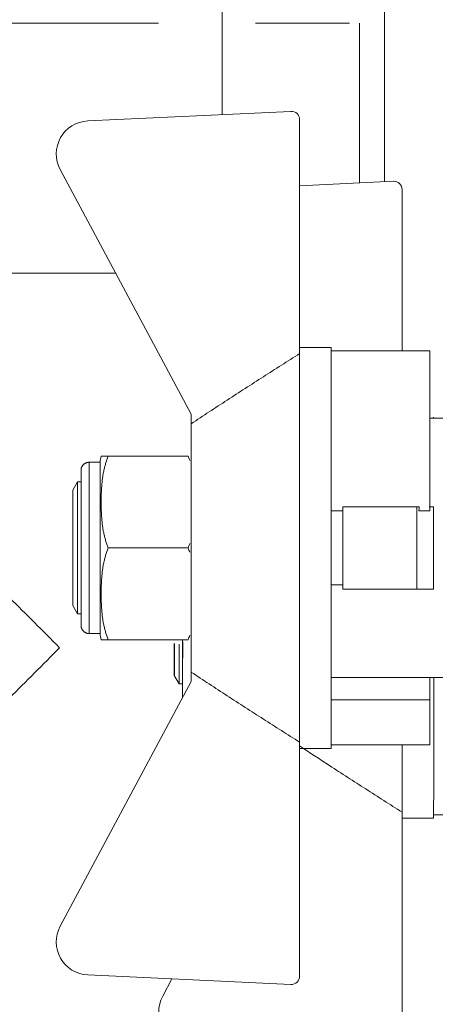
# Model space of a CAD drawing. Units: millimetres. Extents: x -16851 to -11337, y -1698 to 2371.
# Drawn here: x -12810 to -12785, y 444 to 504 of the extents above; entities that cross this region are included whole.
import ezdxf

# ---------------------------------------------------------------- set-up
doc = ezdxf.new("R2010")
doc.units = ezdxf.units.MM
doc.layers.add('G-IMPT', color=7, linetype='Continuous', lineweight=5)
doc.layers.add('P-PIPE', color=7, linetype='Continuous', lineweight=20)

# ---------------------------------------------------------------- blocks, each defined once
blk = doc.blocks.new('VT_218_N _вн-нар бабочка_ ИСПРАВЛЕНО - VT_218_ВН_Ду15_dwg-1786479-Разрез 1')
at = {"layer": 'G-IMPT'}
for p, q in [((-12793.433, 493.909), (-12787.716, 494.177)), ((-12787.702, 494.177), (-12787.693, 494.177)), ((-12787.191, 483.858), (-12787.191, 493.676)), ((-12751.476, 488.652), (-12751.476, 488.333)), ((-12751.468, 488.652), (-12751.468, 488.333)), ((-12749.536, 475.824), (-12749.536, 475.398)), ((-12781.757, 475.504), (-12781.381, 475.504)), ((-12800.777, 463.601), (-12801.067, 464.102)), ((-12800.565, 463.601), (-12800.777, 463.601)), ((-12785.271, 455.413), (-12787.196, 455.413)), ((-12787.191, 441.552), (-12787.191, 455.79)), ((-12781.577, 455.624), (-12785.267, 455.624)), ((-12801.775, 444.589), (-12801.209, 445.645)), ((-12776.324, 443.923), (-12776.992, 444.308)), ((-12751.82, 444.197), (-12752.295, 443.923)), ((-12759.086, 443.923), (-12776.324, 443.923)), ((-12765.103, 443.923), (-12776.324, 443.923)), ((-12773.69, 443.923), (-12772.609, 443.923)), ((-12759.086, 443.923), (-12763.683, 443.923)), ((-12753.275, 443.923), (-12759.034, 443.923)), ((-12753.261, 443.923), (-12759.002, 443.923)), ((-12752.295, 443.923), (-12752.851, 443.923)), ((-12752.295, 443.923), (-12752.84, 443.923)), ((-12787.716, 441.051), (-12800.103, 441.632)), ((-12787.693, 441.051), (-12787.702, 441.051))]:
    blk.add_line(p, q, dxfattribs=at)
at = {"layer": 'G-IMPT', "flags": 128}
for points in [[(-12800.572, 466.18), (-12800.571, 466.002), (-12800.571, 465.826), (-12800.571, 465.653), (-12800.571, 465.484), (-12800.571, 465.317), (-12800.571, 465.155), (-12800.571, 464.996), (-12800.571, 464.841), (-12800.57, 464.691), (-12800.57, 464.546), (-12800.57, 464.405), (-12800.57, 464.27), (-12800.57, 464.14), (-12800.569, 464.015), (-12800.569, 463.896), (-12800.569, 463.784), (-12800.569, 463.677), (-12800.569, 463.577), (-12800.568, 463.483), (-12800.568, 463.395), (-12800.568, 463.315), (-12800.568, 463.241), (-12800.567, 463.175), (-12800.567, 463.115), (-12800.567, 463.063), (-12800.567, 463.018), (-12800.566, 462.98), (-12800.566, 462.95), (-12800.566, 462.927), (-12800.565, 462.911), (-12800.565, 462.903), (-12800.565, 462.902)], [(-12800.565, 462.902), (-12800.565, 462.906), (-12800.565, 462.917), (-12800.564, 462.936), (-12800.564, 462.963), (-12800.564, 462.996), (-12800.563, 463.037), (-12800.563, 463.086), (-12800.563, 463.142), (-12800.563, 463.204), (-12800.562, 463.274), (-12800.562, 463.351), (-12800.562, 463.435), (-12800.562, 463.525), (-12800.561, 463.622), (-12800.561, 463.725), (-12800.561, 463.835), (-12800.561, 463.95), (-12800.561, 464.072), (-12800.56, 464.199), (-12800.56, 464.331), (-12800.56, 464.469), (-12800.56, 464.612), (-12800.56, 464.76), (-12800.559, 464.912), (-12800.559, 465.068), (-12800.559, 465.229), (-12800.559, 465.393), (-12800.559, 465.561), (-12800.559, 465.732), (-12800.559, 465.907), (-12800.559, 466.084), (-12800.559, 466.263)], [(-12800.565, 462.902), (-12800.565, 462.882), (-12800.563, 462.862), (-12800.561, 462.842), (-12800.559, 462.822), (-12800.555, 462.803), (-12800.551, 462.783)], [(-12772.609, 443.923), (-12772.075, 443.923), (-12771.429, 443.923), (-12770.682, 443.923), (-12769.843, 443.923), (-12768.925, 443.923), (-12768.114, 443.923)], [(-12767.94, 443.923), (-12766.901, 443.923), (-12765.824, 443.923), (-12765.104, 443.923)], [(-12763.608, 443.923), (-12762.498, 443.923), (-12761.406, 443.923), (-12760.345, 443.923), (-12759.329, 443.923)], [(-12759.082, 443.923), (-12758.37, 443.923), (-12757.478, 443.923), (-12756.666, 443.923), (-12755.942, 443.923), (-12755.314, 443.923), (-12754.789, 443.923), (-12754.373, 443.923), (-12754.072, 443.923), (-12753.886, 443.923), (-12753.818, 443.923)], [(-12753.817, 443.923), (-12753.868, 443.923), (-12754.036, 443.923)]]:
    blk.add_lwpolyline(points, dxfattribs=at)
at = {"layer": 'G-IMPT'}
for centre, major_axis, ratio, start_param, end_param in [((-12787.693, 493.676), (0, 0.502), 0.999999, 4.712389, 6.330026), ((-12785.271, 467.614), (0, 12.201), 0.001451, 0, 0.093046), ((-12800.565, 467.614), (0, 4.712), 0.001451, 1.884956, 3.141593), ((-12800.565, 467.614), (0, 4.013), 0.001451, 1.914423, 3.141593), ((-12800.565, 467.614), (0, 4.013), 0.001451, 3.141593, 4.368762), ((-12800.565, 467.614), (0, 4.712), 0.001451, 3.141593, 4.39823), ((-12801.067, 467.614), (0, 3.512), 0.001451, 2.032795, 3.139079), ((-12801.067, 467.614), (0, 3.512), 0.001451, 3.141593, 4.25039), ((-12800.777, 467.614), (0, 4.013), 0.001451, 1.984164, 3.139079), ((-12800.777, 467.614), (0, 4.013), 0.001451, 3.141593, 4.299022), ((-12785.271, 467.614), (0, 12.201), 0.001451, 3.327684, 4.410623), ((-12785.271, 467.62), (0, 12.208), 0.001451, 4.326281, 4.410304), ((-12785.271, 467.62), (0, 12.208), 0.001451, 4.126636, 4.326245), ((-12785.271, 467.62), (0, 12.208), 0.001451, 3.926991, 4.126556), ((-12787.196, 467.614), (0, 12.201), 0.001451, 3.390858, 4.023725), ((-12785.271, 467.62), (0, 12.208), 0.001451, 3.727346, 3.926862), ((-12785.271, 467.62), (0, 12.208), 0.001451, 3.527701, 3.727172), ((-12785.271, 467.62), (0, 12.208), 0.001451, 3.328056, 3.527505), ((-12785.271, 467.614), (0, 12.201), 0.001451, 2.946383, 3.141593), ((-12785.271, 467.614), (0, 12.201), 0.001451, 3.141593, 3.327684), ((-12800.009, 443.636), (0, 2.007), 0.999999, 1.075909, 3.094752), ((-12787.693, 441.552), (0, 0.502), 0.999999, 3.09475, 4.712387)]:
    blk.add_ellipse(centre, major_axis=major_axis, ratio=ratio, start_param=start_param, end_param=end_param, dxfattribs=at)
for points, knots in [([(-12793.434, 459.816), (-12792.825, 459.415), (-12791.484, 458.537), (-12789.401, 457.197), (-12787.929, 456.258), (-12787.191, 455.79)], [0.0549076, 0.0549076, 0.0549076, 0.0549076, 0.3333333, 0.6666667, 1, 1, 1, 1]), ([(-12776.883, 444.274), (-12776.78, 444.227), (-12776.486, 444.108), (-12776, 443.973), (-12775.425, 443.919), (-12774.85, 443.973), (-12774.333, 444.117), (-12774.007, 444.254), (-12773.871, 444.319)], [-0.9242475, -0.9242475, -0.9242475, -0.9242475, -0.8333333, -0.6666667, -0.5, -0.3333333, -0.1666667, -0.0472578, -0.0472578, -0.0472578, -0.0472578]), ([(-12772.609, 443.923), (-12772.767, 443.93), (-12773.049, 443.946), (-12773.371, 443.968), (-12773.588, 443.99), (-12773.677, 444.009), (-12773.69, 444.02), (-12773.69, 444.024)], [0, 0, 0, 0, 0.0526316, 0.1052632, 0.1578947, 0.2105263, 0.2359992, 0.2359992, 0.2359992, 0.2359992]), ([(-12773.235, 443.987), (-12773.336, 443.98), (-12773.505, 443.966), (-12773.656, 443.944), (-12773.69, 443.93), (-12773.69, 443.923)], [0.8, 0.8, 0.8, 0.8, 0.8666667, 0.9333333, 0.9990759, 0.9990759, 0.9990759, 0.9990759]), ([(-12771.661, 444.148), (-12771.203, 444.079), (-12770.284, 443.973), (-12768.9, 443.919), (-12767.515, 443.973), (-12766.456, 444.096), (-12765.858, 444.191), (-12765.716, 444.216)], [-0.8333333, -0.8333333, -0.8333333, -0.8333333, -0.6666667, -0.5, -0.3333333, -0.1666667, -0.1150867, -0.1150867, -0.1150867, -0.1150867]), ([(-12763.117, 444.26), (-12762.893, 444.219), (-12762.212, 444.105), (-12761.068, 443.973), (-12759.685, 443.919), (-12758.302, 443.973), (-12756.982, 444.126), (-12756.124, 444.28), (-12755.723, 444.365)], [-0.9154735, -0.9154735, -0.9154735, -0.9154735, -0.8333333, -0.6666667, -0.5, -0.3333333, -0.1666667, -0.0196733, -0.0196733, -0.0196733, -0.0196733]), ([(-12754.73, 444.322), (-12754.593, 444.256), (-12754.268, 444.118), (-12753.75, 443.973), (-12753.179, 443.919), (-12752.608, 443.973), (-12752.23, 444.079), (-12752.041, 444.148)], [-0.9550078, -0.9550078, -0.9550078, -0.9550078, -0.8333333, -0.6666667, -0.5, -0.3333333, -0.1666667, -0.1666667, -0.1666667, -0.1666667]), ([(-12754.608, 444.058), (-12754.583, 444.057), (-12754.432, 444.05), (-12754.301, 444.042), (-12754.205, 444.036)], [0.988118812, 0.988118812, 0.988118812, 0.988118812, 0.988443688, 0.99009901, 0.99009901, 0.99009901, 0.99009901]), ([(-12768.285, 443.923), (-12769.118, 443.923), (-12770.669, 443.923), (-12772.153, 443.923), (-12772.997, 443.923), (-12773.586, 443.923), (-12773.732, 443.923), (-12773.69, 443.923)], [0.6153846, 0.6153846, 0.6153846, 0.6153846, 0.7115385, 0.8076923, 0.8557692, 0.9038462, 1, 1, 1, 1]), ([(-12765.102, 443.923), (-12765.469, 443.923), (-12766.503, 443.923), (-12767.498, 443.923), (-12768.113, 443.923)], [0.500251, 0.500251, 0.500251, 0.500251, 0.5384615, 0.6088069, 0.6088069, 0.6088069, 0.6088069]), ([(-12754.036, 443.923), (-12754.244, 443.923), (-12754.807, 443.923), (-12756.074, 443.923), (-12757.704, 443.923), (-12759.627, 443.923), (-12761.658, 443.923), (-12763.04, 443.923), (-12763.683, 443.923)], [0, 0, 0, 0, 0.0769231, 0.1538462, 0.2307692, 0.3076923, 0.3846154, 0.451148, 0.451148, 0.451148, 0.451148])]:
    blk.add_open_spline(points, degree=3, knots=knots, dxfattribs=at)
for points in [[(-12771.29, 444.074), (-12771.508, 444.067), (-12771.714, 444.06), (-12771.906, 444.053)], [(-12753.82, 443.945), (-12753.871, 443.938), (-12753.944, 443.93), (-12754.036, 443.923)]]:
    blk.add_open_spline(points, degree=3, dxfattribs=at)
blk = doc.blocks.new('VT_218_N _вн-нар бабочка_ ИСПРАВЛЕНО - 1_2_-3725463-Разрез 1')
blk.add_blockref('VT_218_N _вн-нар бабочка_ ИСПРАВЛЕНО - VT_218_ВН_Ду15_dwg-1786479-Разрез 1', (0, 0))
blk = doc.blocks.new('VT_218_N _вн-нар бабочка_ ИСПРАВЛЕНО - VT_218_ВН_Ду20_dwg-V1-Разрез 1')
at = {"layer": 'G-IMPT'}
for p, q in [((-12793.959, 498.431), (-12806.345, 497.85)), ((-12793.433, 497.93), (-12793.433, 483.692)), ((-12808.017, 494.893), (-12800.037, 480.006)), ((-12791.509, 484.069), (-12793.433, 484.069)), ((-12793.433, 460.044), (-12793.433, 483.692)), ((-12791.509, 484.069), (-12791.509, 483.837)), ((-12791.509, 484.069), (-12791.509, 483.858)), ((-12785.489, 483.858), (-12791.509, 483.858)), ((-12791.509, 483.858), (-12791.509, 474.125)), ((-12791.509, 483.858), (-12791.509, 483.173)), ((-12785.489, 474.125), (-12785.489, 483.858)), ((-12791.509, 483.172), (-12791.509, 482.037)), ((-12791.509, 482.036), (-12791.509, 480.497)), ((-12800.037, 480.006), (-12800.037, 479.428)), ((-12791.509, 480.495), (-12791.509, 478.613)), ((-12800.037, 479.428), (-12800.037, 464.308)), ((-12784.032, 479.759), (-12785.489, 479.759)), ((-12791.509, 478.612), (-12791.509, 476.46)), ((-12805.592, 477.081), (-12806.252, 477.081)), ((-12806.252, 477.081), (-12806.252, 476.87)), ((-12806.252, 477.081), (-12806.252, 466.655)), ((-12805.592, 477.081), (-12805.592, 475.833)), ((-12805.592, 477.081), (-12805.592, 466.655)), ((-12800.232, 477.453), (-12805.09, 477.453)), ((-12806.754, 467.156), (-12806.754, 476.58)), ((-12806.754, 476.58), (-12806.754, 467.156)), ((-12791.509, 476.46), (-12791.509, 474.125)), ((-12806.966, 475.881), (-12807.255, 475.38)), ((-12806.754, 475.881), (-12806.966, 475.881)), ((-12806.966, 475.881), (-12806.966, 467.855)), ((-12806.966, 475.881), (-12806.966, 467.855)), ((-12806.754, 475.881), (-12806.754, 467.855)), ((-12806.754, 475.881), (-12806.754, 467.855)), ((-12807.255, 468.357), (-12807.255, 475.38)), ((-12807.255, 475.38), (-12807.255, 468.357)), ((-12791.509, 474.125), (-12790.799, 474.125)), ((-12790.799, 474.125), (-12791.509, 474.125)), ((-12791.509, 474.125), (-12791.509, 459.667)), ((-12790.799, 474.376), (-12786.285, 474.376)), ((-12790.799, 469.36), (-12790.799, 474.376)), ((-12786.285, 474.376), (-12786.151, 474.376)), ((-12786.285, 469.36), (-12786.285, 474.376)), ((-12785.557, 474.125), (-12786.162, 474.125)), ((-12786.162, 474.125), (-12785.489, 474.125)), ((-12785.543, 474.376), (-12785.281, 474.376)), ((-12785.281, 474.376), (-12785.281, 469.36)), ((-12800.232, 471.868), (-12805.09, 471.868)), ((-12791.509, 469.611), (-12790.799, 469.611)), ((-12790.799, 469.611), (-12791.509, 469.611)), ((-12790.799, 469.36), (-12786.285, 469.36)), ((-12786.285, 469.36), (-12785.281, 469.36)), ((-12807.255, 468.357), (-12806.966, 467.855)), ((-12805.592, 468.046), (-12805.592, 466.655)), ((-12806.966, 467.855), (-12806.754, 467.855)), ((-12806.252, 466.866), (-12806.252, 466.655)), ((-12806.252, 466.655), (-12805.592, 466.655)), ((-12805.09, 466.283), (-12800.232, 466.283)), ((-12800.037, 464.308), (-12800.037, 463.73)), ((-12791.509, 463.977), (-12783.035, 463.977)), ((-12785.489, 462.615), (-12785.489, 463.956)), ((-12800.037, 463.73), (-12808.017, 448.843)), ((-12785.489, 462.615), (-12791.509, 462.615)), ((-12785.489, 459.878), (-12785.489, 462.615)), ((-12793.433, 460.044), (-12793.433, 445.806)), ((-12793.433, 459.667), (-12791.509, 459.667)), ((-12791.509, 459.878), (-12791.509, 459.667)), ((-12785.489, 459.878), (-12791.509, 459.878)), ((-12806.345, 445.886), (-12793.959, 445.305))]:
    blk.add_line(p, q, dxfattribs=at)
at = {"layer": 'G-IMPT', "flags": 128}
for points in [[(-12806.754, 476.58), (-12806.753, 476.6), (-12806.752, 476.62), (-12806.75, 476.64), (-12806.747, 476.66), (-12806.744, 476.679), (-12806.739, 476.699), (-12806.734, 476.718), (-12806.728, 476.738), (-12806.722, 476.756), (-12806.714, 476.775), (-12806.706, 476.793), (-12806.697, 476.811), (-12806.687, 476.829), (-12806.677, 476.846), (-12806.666, 476.863), (-12806.655, 476.879), (-12806.642, 476.895), (-12806.629, 476.91), (-12806.616, 476.925), (-12806.602, 476.94), (-12806.587, 476.953), (-12806.572, 476.966), (-12806.556, 476.979), (-12806.54, 476.991), (-12806.523, 477.002), (-12806.506, 477.012), (-12806.489, 477.022), (-12806.471, 477.031), (-12806.452, 477.04), (-12806.434, 477.047), (-12806.415, 477.054), (-12806.396, 477.06), (-12806.377, 477.066), (-12806.357, 477.07), (-12806.337, 477.074), (-12806.318, 477.077), (-12806.298, 477.079), (-12806.278, 477.081), (-12806.258, 477.081), (-12806.252, 477.081)], [(-12805.592, 477.081), (-12805.58, 477.177), (-12805.564, 477.272), (-12805.545, 477.366), (-12805.523, 477.453)], [(-12806.754, 467.156), (-12806.754, 467.16), (-12806.754, 467.171), (-12806.754, 467.19), (-12806.754, 467.217), (-12806.754, 467.25), (-12806.754, 467.291), (-12806.754, 467.34), (-12806.754, 467.396), (-12806.754, 467.458), (-12806.754, 467.528), (-12806.754, 467.605), (-12806.754, 467.689), (-12806.754, 467.779), (-12806.754, 467.876), (-12806.754, 467.979), (-12806.754, 468.089), (-12806.754, 468.204), (-12806.754, 468.326), (-12806.754, 468.453), (-12806.754, 468.585), (-12806.754, 468.723), (-12806.754, 468.866), (-12806.754, 469.014), (-12806.754, 469.166), (-12806.754, 469.322), (-12806.754, 469.483), (-12806.754, 469.647), (-12806.754, 469.815), (-12806.754, 469.987), (-12806.754, 470.161), (-12806.754, 470.338), (-12806.754, 470.517), (-12806.754, 470.699), (-12806.754, 470.882), (-12806.754, 471.067), (-12806.754, 471.254), (-12806.754, 471.441), (-12806.754, 471.629), (-12806.754, 471.817), (-12806.754, 472.006), (-12806.754, 472.194), (-12806.754, 472.382), (-12806.754, 472.568), (-12806.754, 472.754), (-12806.754, 472.939), (-12806.754, 473.121), (-12806.754, 473.302), (-12806.754, 473.48), (-12806.754, 473.656), (-12806.754, 473.829), (-12806.754, 473.999), (-12806.754, 474.165), (-12806.754, 474.328), (-12806.754, 474.486), (-12806.754, 474.641), (-12806.754, 474.791), (-12806.754, 474.936), (-12806.754, 475.077), (-12806.754, 475.212), (-12806.754, 475.342), (-12806.754, 475.467), (-12806.754, 475.586), (-12806.754, 475.698), (-12806.754, 475.805), (-12806.754, 475.905), (-12806.754, 475.999), (-12806.754, 476.087), (-12806.754, 476.167), (-12806.754, 476.241), (-12806.754, 476.307), (-12806.754, 476.367), (-12806.754, 476.419), (-12806.754, 476.464), (-12806.754, 476.502), (-12806.754, 476.533), (-12806.754, 476.555), (-12806.754, 476.571), (-12806.754, 476.579), (-12806.754, 476.58)], [(-12806.754, 476.58), (-12806.754, 476.576), (-12806.754, 476.565), (-12806.754, 476.546), (-12806.754, 476.52), (-12806.754, 476.486), (-12806.754, 476.445), (-12806.754, 476.396), (-12806.754, 476.341), (-12806.754, 476.278), (-12806.754, 476.208), (-12806.754, 476.131), (-12806.754, 476.047), (-12806.754, 475.957), (-12806.754, 475.86), (-12806.754, 475.757), (-12806.754, 475.647), (-12806.754, 475.532), (-12806.754, 475.41), (-12806.754, 475.283), (-12806.754, 475.151), (-12806.754, 475.013), (-12806.754, 474.87), (-12806.754, 474.722), (-12806.754, 474.57), (-12806.754, 474.414), (-12806.754, 474.253), (-12806.754, 474.089), (-12806.754, 473.921), (-12806.754, 473.75), (-12806.754, 473.575), (-12806.754, 473.398), (-12806.754, 473.219), (-12806.754, 473.037), (-12806.754, 472.854), (-12806.754, 472.669), (-12806.754, 472.483), (-12806.754, 472.295), (-12806.754, 472.107), (-12806.754, 471.919), (-12806.754, 471.73), (-12806.754, 471.542), (-12806.754, 471.355), (-12806.754, 471.168), (-12806.754, 470.982), (-12806.754, 470.798), (-12806.754, 470.615), (-12806.754, 470.434), (-12806.754, 470.256), (-12806.754, 470.08), (-12806.754, 469.907), (-12806.754, 469.738), (-12806.754, 469.571), (-12806.754, 469.409), (-12806.754, 469.25), (-12806.754, 469.095), (-12806.754, 468.945), (-12806.754, 468.8), (-12806.754, 468.659), (-12806.754, 468.524), (-12806.754, 468.394), (-12806.754, 468.269), (-12806.754, 468.15), (-12806.754, 468.038), (-12806.754, 467.931), (-12806.754, 467.831), (-12806.754, 467.737), (-12806.754, 467.65), (-12806.754, 467.569), (-12806.754, 467.495), (-12806.754, 467.429), (-12806.754, 467.369), (-12806.754, 467.317), (-12806.754, 467.272), (-12806.754, 467.234), (-12806.754, 467.204), (-12806.754, 467.181), (-12806.754, 467.165), (-12806.754, 467.157), (-12806.754, 467.156)], [(-12786.162, 474.125), (-12786.157, 474.251), (-12786.151, 474.376)], [(-12806.252, 466.655), (-12806.272, 466.655), (-12806.292, 466.656), (-12806.312, 466.658), (-12806.332, 466.661), (-12806.352, 466.665), (-12806.371, 466.669), (-12806.391, 466.674), (-12806.41, 466.68), (-12806.429, 466.687), (-12806.447, 466.694), (-12806.466, 466.703), (-12806.484, 466.711), (-12806.501, 466.721), (-12806.519, 466.731), (-12806.535, 466.742), (-12806.552, 466.754), (-12806.568, 466.766), (-12806.583, 466.779), (-12806.598, 466.793), (-12806.612, 466.807), (-12806.626, 466.822), (-12806.639, 466.837), (-12806.651, 466.852), (-12806.663, 466.869), (-12806.674, 466.885), (-12806.685, 466.902), (-12806.695, 466.92), (-12806.704, 466.938), (-12806.712, 466.956), (-12806.72, 466.975), (-12806.727, 466.993), (-12806.733, 467.013), (-12806.738, 467.032), (-12806.743, 467.051), (-12806.746, 467.071), (-12806.75, 467.091), (-12806.752, 467.111), (-12806.753, 467.131), (-12806.754, 467.151), (-12806.754, 467.156)], [(-12805.523, 466.283), (-12805.546, 466.376), (-12805.565, 466.47), (-12805.581, 466.565), (-12805.592, 466.655)]]:
    blk.add_lwpolyline(points, dxfattribs=at)
at = {"layer": 'G-IMPT'}
for centre, radius, start, end in [((-12793.935, 497.93), 0.502, 0, 92.68378), ((-12806.251, 495.846), 2.007, 92.68378, 208.35496), ((-12806.251, 447.89), 2.007, 151.64504, 267.31622), ((-12793.935, 445.806), 0.502, 267.31622, 0)]:
    blk.add_arc(centre, radius, start, end, dxfattribs=at)
for points in [[(-12800.037, 479.428), (-12799.308, 479.91), (-12797.848, 480.867), (-12795.644, 482.285), (-12794.171, 483.224), (-12793.433, 483.692)], [(-12800.124, 477.184), (-12800.156, 477.275), (-12800.193, 477.365), (-12800.232, 477.453)], [(-12800.232, 471.868), (-12800.193, 471.957), (-12800.156, 472.047), (-12800.124, 472.137)], [(-12800.124, 471.599), (-12800.156, 471.69), (-12800.193, 471.779), (-12800.232, 471.868)], [(-12800.232, 466.283), (-12800.193, 466.371), (-12800.156, 466.461), (-12800.124, 466.552)], [(-12793.433, 460.044), (-12794.171, 460.512), (-12795.644, 461.452), (-12797.847, 462.869), (-12799.308, 463.826), (-12800.037, 464.308)]]:
    blk.add_open_spline(points, degree=3, dxfattribs=at)
for points, knots in [([(-12805.523, 477.453), (-12805.525, 477.453), (-12805.523, 477.453), (-12805.509, 477.453), (-12805.493, 477.453), (-12805.473, 477.453), (-12805.45, 477.453), (-12805.419, 477.453), (-12805.376, 477.453), (-12805.32, 477.453), (-12805.232, 477.453), (-12805.151, 477.453), (-12805.09, 477.453)], [-1, -1, -1, -1, -0.833333, -0.75, -0.666667, -0.583333, -0.5, -0.416667, -0.333333, -0.25, -0.166667, 0, 0, 0, 0]), ([(-12805.523, 477.453), (-12805.524, 477.453), (-12805.515, 477.453), (-12805.489, 477.453), (-12805.468, 477.453), (-12805.448, 477.453), (-12805.423, 477.453), (-12805.387, 477.453), (-12805.302, 477.453), (-12805.185, 477.453), (-12805.09, 477.453)], [0, 0, 0, 0, 0.25, 0.375, 0.4375, 0.5, 0.5625, 0.625, 0.75, 1, 1, 1, 1]), ([(-12805.09, 477.453), (-12805.151, 477.304), (-12805.232, 477.077), (-12805.319, 476.772), (-12805.375, 476.541), (-12805.418, 476.309), (-12805.45, 476.074), (-12805.473, 475.838), (-12805.493, 475.602), (-12805.509, 475.367), (-12805.521, 475.052), (-12805.524, 474.659), (-12805.521, 474.267), (-12805.509, 473.954), (-12805.493, 473.719), (-12805.473, 473.484), (-12805.45, 473.248), (-12805.418, 473.013), (-12805.375, 472.78), (-12805.319, 472.55), (-12805.232, 472.244), (-12805.151, 472.018), (-12805.09, 471.868)], [0, 0, 0, 0, 0.083333, 0.125, 0.166667, 0.208333, 0.25, 0.291667, 0.333333, 0.375, 0.416667, 0.5, 0.583333, 0.625, 0.666667, 0.708333, 0.75, 0.791667, 0.833333, 0.875, 0.916667, 1, 1, 1, 1]), ([(-12805.09, 471.868), (-12805.151, 471.718), (-12805.232, 471.492), (-12805.319, 471.186), (-12805.375, 470.956), (-12805.418, 470.723), (-12805.45, 470.488), (-12805.473, 470.253), (-12805.493, 470.017), (-12805.509, 469.782), (-12805.521, 469.467), (-12805.524, 469.073), (-12805.521, 468.682), (-12805.509, 468.368), (-12805.493, 468.134), (-12805.473, 467.898), (-12805.45, 467.662), (-12805.418, 467.427), (-12805.375, 467.195), (-12805.319, 466.964), (-12805.232, 466.659), (-12805.151, 466.433), (-12805.09, 466.283)], [0, 0, 0, 0, 0.083333, 0.125, 0.166667, 0.208333, 0.25, 0.291667, 0.333333, 0.375, 0.416667, 0.5, 0.583333, 0.625, 0.666667, 0.708333, 0.75, 0.791667, 0.833333, 0.875, 0.916667, 1, 1, 1, 1]), ([(-12805.09, 466.283), (-12805.151, 466.283), (-12805.232, 466.283), (-12805.32, 466.283), (-12805.376, 466.283), (-12805.419, 466.283), (-12805.45, 466.283), (-12805.473, 466.283), (-12805.493, 466.283), (-12805.509, 466.283), (-12805.523, 466.283), (-12805.525, 466.283), (-12805.523, 466.283)], [0, 0, 0, 0, 0.166667, 0.25, 0.333333, 0.416667, 0.5, 0.583333, 0.666667, 0.75, 0.833333, 1, 1, 1, 1]), ([(-12805.09, 466.283), (-12805.185, 466.283), (-12805.302, 466.283), (-12805.387, 466.283), (-12805.423, 466.283), (-12805.448, 466.283), (-12805.468, 466.283), (-12805.489, 466.283), (-12805.515, 466.283), (-12805.524, 466.283), (-12805.523, 466.283)], [-1, -1, -1, -1, -0.75, -0.625, -0.5625, -0.5, -0.4375, -0.375, -0.25, 0, 0, 0, 0])]:
    blk.add_open_spline(points, degree=3, knots=knots, dxfattribs=at)
blk = doc.blocks.new('VT_218_N _вн-нар бабочка_ ИСПРАВЛЕНО - 3_4_-V2-Разрез 1')
blk.add_blockref('VT_218_N _вн-нар бабочка_ ИСПРАВЛЕНО - VT_218_ВН_Ду20_dwg-V1-Разрез 1', (0, 0))
blk = doc.blocks.new('Тройник с наружной резьбой никелированный_15-25__SFT-0018 - Стандарт-2194762-Разрез 1')
at = {"layer": 'P-PIPE'}
for p, q in [((-12814.083, 503.792), (-12802.041, 503.792)), ((-12796.12, 503.792), (-12790.4, 503.792)), ((-12789.777, 494.08), (-12789.777, 503.792)), ((-12804.621, 488.592), (-12814.083, 488.592))]:
    blk.add_line(p, q, dxfattribs=at)
for points, knots in [([(-12823.962, 481.692), (-12823.962, 481.678), (-12823.885, 481.596), (-12823.643, 481.362), (-12823.395, 481.127), (-12823.086, 480.821), (-12822.718, 480.446), (-12822.297, 480.019), (-12821.83, 479.56), (-12821.324, 479.062), (-12820.782, 478.514), (-12820.208, 477.933), (-12819.604, 477.334), (-12818.975, 476.712), (-12818.112, 475.842), (-12817.21, 474.937), (-12816.275, 474.011), (-12815.329, 473.059), (-12813.63, 471.361), (-12811.127, 468.851), (-12809.076, 466.819), (-12808.062, 465.792)], [0, 0, 0, 0, 0.071429, 0.107143, 0.142857, 0.178571, 0.214286, 0.25, 0.285714, 0.321429, 0.357143, 0.392857, 0.428571, 0.464286, 0.5, 0.571429, 0.607143, 0.642857, 0.714286, 0.857143, 1, 1, 1, 1]), ([(-12808.062, 465.792), (-12809.076, 464.765), (-12811.127, 462.733), (-12813.63, 460.223), (-12815.329, 458.526), (-12816.275, 457.573), (-12816.976, 456.878), (-12817.662, 456.196), (-12818.328, 455.524), (-12818.975, 454.872), (-12819.604, 454.251), (-12820.208, 453.652), (-12820.782, 453.07), (-12821.324, 452.522), (-12821.83, 452.024), (-12822.297, 451.565), (-12822.718, 451.138), (-12823.086, 450.763), (-12823.395, 450.457), (-12823.643, 450.222), (-12823.885, 449.988), (-12823.962, 449.906), (-12823.962, 449.892)], [0, 0, 0, 0, 0.142857, 0.285714, 0.357143, 0.392857, 0.428571, 0.464286, 0.5, 0.535714, 0.571429, 0.607143, 0.642857, 0.678571, 0.714286, 0.75, 0.785714, 0.821429, 0.857143, 0.892857, 0.928571, 1, 1, 1, 1])]:
    blk.add_open_spline(points, degree=3, knots=knots, dxfattribs=at)
blk = doc.blocks.new('PF_Переход _Фитинг из нержавеющей стали - пресс-муфта_ с накидной гайкой VTi_908_I_ - VALTEC - VTi_908_I-3854415-Разрез 1')
at = {"layer": 'P-PIPE'}
for p, q in [((-12795.382, 545.592), (-12792.862, 545.592)), ((-12792.862, 535.446), (-12792.862, 545.592)), ((-12795.382, 535.446), (-12792.862, 535.446)), ((-12795.382, 529.575), (-12792.862, 529.575)), ((-12792.862, 515.838), (-12792.862, 529.575)), ((-12823.262, 521.649), (-12823.262, 515.838)), ((-12823.262, 515.838), (-12822.062, 511.449)), ((-12823.262, 515.838), (-12808.062, 515.838)), ((-12808.062, 515.838), (-12823.262, 515.838)), ((-12808.062, 515.838), (-12792.862, 515.838)), ((-12792.862, 515.838), (-12808.062, 515.838)), ((-12794.062, 511.449), (-12792.862, 515.838)), ((-12827.862, 511.449), (-12817.962, 511.449)), ((-12827.862, 488.592), (-12827.862, 511.449)), ((-12817.962, 511.449), (-12798.162, 511.449)), ((-12817.962, 511.449), (-12817.962, 488.592)), ((-12798.162, 511.449), (-12788.262, 511.449)), ((-12798.162, 498.234), (-12798.162, 511.449)), ((-12788.262, 494.151), (-12788.262, 511.449)), ((-12825.724, 488.592), (-12827.862, 488.592)), ((-12817.962, 488.592), (-12819.924, 488.592)), ((-12814.037, 488.592), (-12817.962, 488.592))]:
    blk.add_line(p, q, dxfattribs=at)
at = {"layer": 'P-PIPE', "flags": 128}
blk.add_lwpolyline([(-12792.846, 529.575), (-12792.33, 529.628), (-12791.833, 529.78), (-12791.371, 530.026), (-12790.958, 530.358), (-12790.61, 530.765), (-12790.339, 531.236), (-12790.156, 531.754), (-12790.069, 532.301), (-12790.081, 532.856), (-12790.188, 533.382), (-12790.355, 533.819), (-12790.805, 534.502), (-12791.246, 534.908), (-12791.622, 535.143), (-12792.241, 535.373), (-12792.846, 535.446)], dxfattribs=at)

msp = doc.modelspace()

# ---------------------------------------------------------------- block references
at = {"layer": 'P-PIPE'}
for name in ['PF_Переход _Фитинг из нержавеющей стали - пресс-муфта_ с накидной гайкой VTi_908_I_ - VALTEC - VTi_908_I-3854415-Разрез 1', 'Тройник с наружной резьбой никелированный_15-25__SFT-0018 - Стандарт-2194762-Разрез 1', 'VT_218_N _вн-нар бабочка_ ИСПРАВЛЕНО - 3_4_-V2-Разрез 1', 'VT_218_N _вн-нар бабочка_ ИСПРАВЛЕНО - 1_2_-3725463-Разрез 1']:
    msp.add_blockref(name, (0, 0), dxfattribs=at)

doc.saveas('drawing.dxf')
